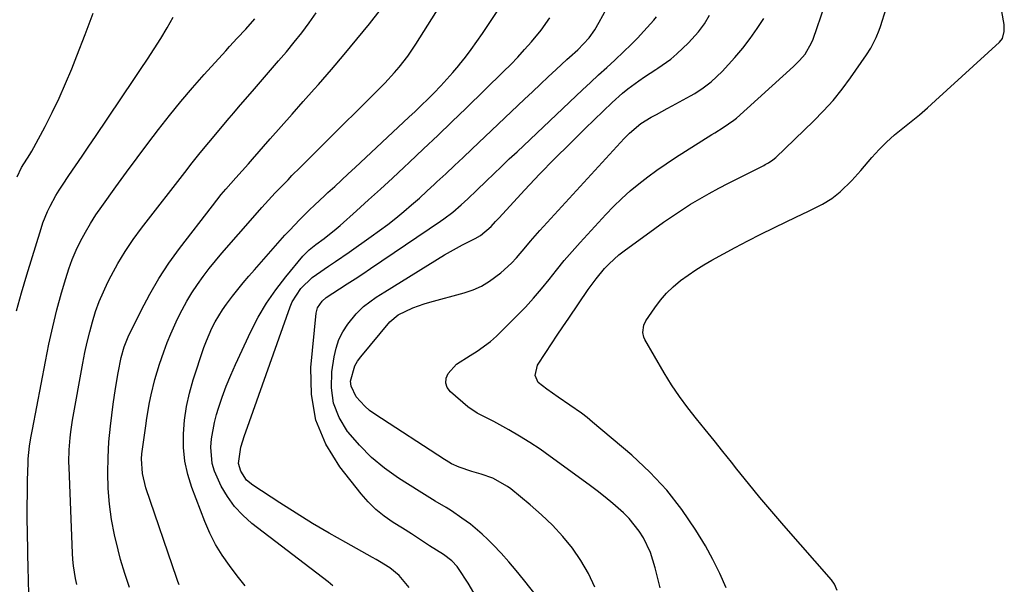
# Model space of a CAD drawing. Units: inches. Extents: x 1836153 to 1841550, y 421086 to 426462.
# Drawn here: x 1837649 to 1837941, y 424473 to 424640 of the extents above; entities that cross this region are included whole.
import ezdxf

# ---------------------------------------------------------------- set-up
doc = ezdxf.new("R2010")
doc.units = ezdxf.units.IN
doc.header["$MEASUREMENT"] = 0
doc.layers.add('7', color=7, linetype='Continuous')
doc.layers.add('8', color=7, linetype='Continuous')

msp = doc.modelspace()

# ---------------------------------------------------------------- linework, layer by layer
at = {"layer": '7', "color": 18}
for points in [[(1837891.39, 424470.8, 1742), (1837890.67, 424472.73, 1742), (1837889.74, 424473.99, 1742), (1837875.54, 424490.13, 1742), (1837871.98, 424494.25, 1742), (1837868.47, 424498.4, 1742), (1837865.03, 424502.61, 1742), (1837861.63, 424506.87, 1742), (1837860.06, 424508.88, 1742), (1837857.47, 424512.14, 1742), (1837854.87, 424515.39, 1742), (1837852.24, 424518.62, 1742), (1837849.59, 424521.83, 1742), (1837847.01, 424525.1, 1742), (1837844.55, 424528.44, 1742), (1837842.25, 424531.89, 1742), (1837840.06, 424535.43, 1742), (1837834.27, 424545.35, 1742), (1837833.96, 424546.02, 1742), (1837833.65, 424547.41, 1742), (1837833.97, 424549.56, 1742), (1837834.63, 424550.87, 1742), (1837837.28, 424554.76, 1742), (1837838.95, 424556.99, 1742), (1837840.75, 424559.1, 1742), (1837842.74, 424561.02, 1742), (1837844.86, 424562.83, 1742), (1837847.11, 424564.49, 1742), (1837849.41, 424566.08, 1742), (1837851.79, 424567.54, 1742), (1837854.22, 424568.93, 1742), (1837861.14, 424572.67, 1742), (1837864.92, 424574.68, 1742), (1837868.73, 424576.64, 1742), (1837872.57, 424578.54, 1742), (1837876.43, 424580.4, 1742), (1837881.24, 424582.67, 1742), (1837882.71, 424583.37, 1742), (1837887.07, 424585.53, 1742), (1837889.83, 424587.19, 1742), (1837892.34, 424589.22, 1742), (1837895.75, 424592.54, 1742), (1837898.43, 424595.5, 1742), (1837901.74, 424599.37, 1742), (1837903.87, 424601.72, 1742), (1837906.1, 424603.97, 1742), (1837908.46, 424606.08, 1742), (1837910.91, 424608.1, 1742), (1837913.4, 424610.08, 1742), (1837915.86, 424612.09, 1742), (1837918.27, 424614.17, 1742), (1837920.64, 424616.29, 1742), (1837939.63, 424633.66, 1742), (1837940.49, 424634.74, 1742), (1837941.06, 424636.75, 1742), (1837940.99, 424638.87, 1742), (1837936.87, 424662.2, 1742)], [(1837681.22, 424471.72, 1722), (1837679.85, 424475.86, 1722), (1837678.59, 424480.04, 1722), (1837677.81, 424482.87, 1722), (1837676.72, 424487.37, 1722), (1837675.84, 424491.9, 1722), (1837675.26, 424496.48, 1722), (1837674.89, 424501.09, 1722), (1837674.78, 424505.72, 1722), (1837674.84, 424510.35, 1722), (1837675.13, 424514.97, 1722), (1837675.58, 424519.58, 1722), (1837676.4, 424526.18, 1722), (1837677.05, 424530.82, 1722), (1837677.85, 424535.44, 1722), (1837678.78, 424540.03, 1722), (1837679.63, 424543.16, 1722), (1837680.85, 424546.15, 1722), (1837684.68, 424553.98, 1722), (1837687.21, 424558.79, 1722), (1837689.92, 424563.47, 1722), (1837692.92, 424567.99, 1722), (1837696.09, 424572.39, 1722), (1837705.84, 424585.07, 1722), (1837708.48, 424588.37, 1722), (1837709.86, 424589.98, 1722), (1837712.85, 424593.33, 1722), (1837714.7, 424595.4, 1722), (1837716.52, 424597.49, 1722), (1837717.12, 424598.18, 1722), (1837717.73, 424598.88, 1722), (1837722.99, 424604.9, 1722), (1837726.24, 424608.6, 1722), (1837729.49, 424612.29, 1722), (1837732.76, 424615.97, 1722), (1837736.04, 424619.64, 1722), (1837737.32, 424621.07, 1722), (1837741.21, 424625.49, 1722), (1837745.03, 424629.95, 1722), (1837748.77, 424634.49, 1722), (1837752.46, 424639.07, 1722), (1837758.19, 424646.35, 1722)], [(1837695.97, 424472.53, 1724), (1837695.6, 424473.46, 1724), (1837695.25, 424474.39, 1724), (1837686.03, 424501.32, 1724), (1837685.04, 424505.56, 1724), (1837684.83, 424509.92, 1724), (1837684.92, 424511.38, 1724), (1837685.08, 424512.83, 1724), (1837686.03, 424519.7, 1724), (1837686.38, 424522.02, 1724), (1837687.2, 424526.64, 1724), (1837687.67, 424528.94, 1724), (1837688.78, 424533.5, 1724), (1837690.11, 424538.01, 1724), (1837691.37, 424541.72, 1724), (1837692.37, 424544.41, 1724), (1837693.48, 424547.06, 1724), (1837694.65, 424549.68, 1724), (1837695.5, 424551.49, 1724), (1837696.83, 424554.12, 1724), (1837698.24, 424556.71, 1724), (1837699.78, 424559.21, 1724), (1837701.41, 424561.67, 1724), (1837703.15, 424564.06, 1724), (1837704.93, 424566.41, 1724), (1837706.79, 424568.71, 1724), (1837708.69, 424570.96, 1724), (1837718.57, 424582.31, 1724), (1837720.53, 424584.52, 1724), (1837722.51, 424586.71, 1724), (1837724.52, 424588.86, 1724), (1837726.55, 424591, 1724), (1837728.3, 424592.8, 1724), (1837729.48, 424594.01, 1724), (1837731.88, 424596.41, 1724), (1837733.08, 424597.6, 1724), (1837735.5, 424599.97, 1724), (1837736.7, 424601.16, 1724), (1837737.9, 424602.35, 1724), (1837755.57, 424619.97, 1724), (1837757.05, 424621.48, 1724), (1837759.91, 424624.59, 1724), (1837761.29, 424626.18, 1724), (1837763.89, 424629.5, 1724), (1837765.1, 424631.23, 1724), (1837766.25, 424632.99, 1724), (1837774.63, 424646.33, 1724)], [(1837715.55, 424472.19, 1726), (1837713.23, 424475.21, 1726), (1837710.91, 424478.22, 1726), (1837708.73, 424481.31, 1726), (1837706.74, 424484.51, 1726), (1837705.05, 424487.88, 1726), (1837703.56, 424491.36, 1726), (1837699.77, 424501.42, 1726), (1837698.57, 424505.3, 1726), (1837697.69, 424509.24, 1726), (1837697.29, 424513.26, 1726), (1837697.21, 424517.32, 1726), (1837697.56, 424521.4, 1726), (1837698.12, 424525.44, 1726), (1837699.02, 424529.41, 1726), (1837700.14, 424533.34, 1726), (1837703.34, 424543.02, 1726), (1837704.05, 424544.97, 1726), (1837705.72, 424548.75, 1726), (1837706.67, 424550.59, 1726), (1837708.83, 424554.13, 1726), (1837710.02, 424555.83, 1726), (1837711.84, 424558.24, 1726), (1837713.42, 424560.23, 1726), (1837715.03, 424562.21, 1726), (1837716.68, 424564.15, 1726), (1837718.35, 424566.07, 1726), (1837727.4, 424576.29, 1726), (1837728.8, 424577.85, 1726), (1837731.67, 424580.88, 1726), (1837734.64, 424583.83, 1726), (1837736.15, 424585.27, 1726), (1837739.22, 424588.12, 1726), (1837740.16, 424588.98, 1726), (1837742.18, 424590.82, 1726), (1837744.2, 424592.67, 1726), (1837746.2, 424594.52, 1726), (1837748.2, 424596.38, 1726), (1837764.19, 424611.31, 1726), (1837766.07, 424613.09, 1726), (1837767.94, 424614.88, 1726), (1837769.79, 424616.69, 1726), (1837771.62, 424618.52, 1726), (1837773.67, 424620.64, 1726), (1837775.5, 424622.63, 1726), (1837777.29, 424624.66, 1726), (1837779.03, 424626.73, 1726), (1837779.23, 424626.97, 1726), (1837781.01, 424629.21, 1726), (1837782.75, 424631.48, 1726), (1837784.41, 424633.8, 1726), (1837786.04, 424636.16, 1726), (1837791.64, 424644.54, 1726)], [(1837838.82, 424471.6, 1738), (1837837.39, 424477.58, 1738), (1837835.96, 424482.14, 1738), (1837833.91, 424486.45, 1738), (1837832.64, 424488.47, 1738), (1837829.67, 424492.17, 1738), (1837827.97, 424493.85, 1738), (1837824.8, 424496.62, 1738), (1837822.5, 424498.54, 1738), (1837820.14, 424500.4, 1738), (1837817.74, 424502.2, 1738), (1837806.15, 424510.64, 1738), (1837803.16, 424512.74, 1738), (1837800.13, 424514.76, 1738), (1837797.02, 424516.66, 1738), (1837793.86, 424518.5, 1738), (1837789.42, 424520.97, 1738), (1837788.44, 424521.49, 1738), (1837784.47, 424523.46, 1738), (1837781.75, 424525.33, 1738), (1837776.52, 424529.81, 1738), (1837775.61, 424531.09, 1738), (1837775.13, 424532.42, 1738), (1837775.29, 424533.82, 1738), (1837775.88, 424535.28, 1738), (1837778.35, 424537.99, 1738), (1837782.4, 424540.62, 1738), (1837784.5, 424541.87, 1738), (1837788.42, 424544.75, 1738), (1837790.23, 424546.38, 1738), (1837796.3, 424552.38, 1738), (1837798.81, 424554.96, 1738), (1837801.25, 424557.61, 1738), (1837803.58, 424560.35, 1738), (1837805.84, 424563.16, 1738), (1837808.07, 424565.98, 1738), (1837810.36, 424568.77, 1738), (1837812.71, 424571.49, 1738), (1837815.11, 424574.18, 1738), (1837822.7, 424582.44, 1738), (1837825.02, 424584.86, 1738), (1837827.42, 424587.21, 1738), (1837829.92, 424589.44, 1738), (1837832.49, 424591.6, 1738), (1837835.15, 424593.66, 1738), (1837837.85, 424595.65, 1738), (1837840.62, 424597.55, 1738), (1837843.43, 424599.39, 1738), (1837854.19, 424606.18, 1738), (1837855.03, 424606.7, 1738), (1837857.54, 424608.25, 1738), (1837860.77, 424610.42, 1738), (1837861.14, 424610.73, 1738), (1837861.5, 424611.05, 1738), (1837878.45, 424626.36, 1738), (1837880.26, 424628.15, 1738), (1837881.89, 424630.11, 1738), (1837883.79, 424633.38, 1738), (1837884.26, 424634.56, 1738), (1837887.77, 424644.63, 1738)], [(1837647.67, 424553.81, 1716), (1837649.15, 424559.18, 1716), (1837650.71, 424564.53, 1716), (1837654.94, 424578.29, 1716), (1837655.51, 424580, 1716), (1837656.86, 424583.33, 1716), (1837657.64, 424584.96, 1716), (1837659.38, 424588.12, 1716), (1837660.33, 424589.65, 1716), (1837661.31, 424591.16, 1716), (1837663.23, 424593.99, 1716), (1837665.2, 424596.9, 1716), (1837667.16, 424599.81, 1716), (1837669.13, 424602.72, 1716), (1837671.09, 424605.63, 1716), (1837682.47, 424622.52, 1716), (1837684.51, 424625.56, 1716), (1837686.54, 424628.61, 1716), (1837688.56, 424631.67, 1716), (1837690.56, 424634.73, 1716), (1837692.45, 424637.86, 1716), (1837694.2, 424641.05, 1716)], [(1837647.86, 424593.67, 1714), (1837649.16, 424596.37, 1714), (1837651.64, 424600.3, 1714), (1837652.22, 424601.3, 1714), (1837652.79, 424602.32, 1714), (1837656.14, 424608.58, 1714), (1837658.29, 424612.77, 1714), (1837660.34, 424617.01, 1714), (1837662.25, 424621.31, 1714), (1837664.06, 424625.66, 1714), (1837665.59, 424629.53, 1714), (1837668.03, 424635.87, 1714), (1837670.39, 424642.24, 1714)], [(1837783.52, 424470.14, 1732), (1837781.82, 424473.01, 1732), (1837778.96, 424477.31, 1732), (1837778.51, 424477.93, 1732), (1837776.92, 424479.61, 1732), (1837774.44, 424481.47, 1732), (1837770.37, 424484.13, 1732), (1837767.68, 424485.87, 1732), (1837764.98, 424487.6, 1732), (1837762.27, 424489.32, 1732), (1837759.5, 424491.06, 1732), (1837756.87, 424492.9, 1732), (1837754.38, 424494.9, 1732), (1837752.11, 424497.15, 1732), (1837749.99, 424499.56, 1732), (1837743.72, 424507.5, 1732), (1837739.55, 424514.29, 1732), (1837736.53, 424521.42, 1732), (1837735.23, 424529.05, 1732), (1837735.08, 424537.02, 1732), (1837736.69, 424553.18, 1732), (1837737.07, 424554.74, 1732), (1837738.42, 424556.74, 1732), (1837739.64, 424557.83, 1732), (1837743.59, 424560.36, 1732), (1837745.92, 424561.84, 1732), (1837748.24, 424563.34, 1732), (1837750.55, 424564.87, 1732), (1837752.84, 424566.41, 1732), (1837773.63, 424580.53, 1732), (1837774.55, 424581.17, 1732), (1837777.21, 424583.19, 1732), (1837779.76, 424585.36, 1732), (1837781.69, 424587.15, 1732), (1837784.4, 424589.73, 1732), (1837787.16, 424592.39, 1732), (1837789.44, 424594.58, 1732), (1837791.73, 424596.76, 1732), (1837794.02, 424598.94, 1732), (1837796.32, 424601.11, 1732), (1837815.79, 424619.47, 1732), (1837818.17, 424621.7, 1732), (1837820.56, 424623.92, 1732), (1837822.96, 424626.13, 1732), (1837825.37, 424628.33, 1732), (1837828.07, 424630.83, 1732), (1837830.11, 424632.81, 1732), (1837832.08, 424634.84, 1732), (1837834.02, 424636.91, 1732), (1837836.94, 424640.12, 1732), (1837837.78, 424641.15, 1732)], [(1837804.27, 424466.46, 1734), (1837798.27, 424474.09, 1734), (1837796.11, 424476.75, 1734), (1837793.89, 424479.35, 1734), (1837791.59, 424481.88, 1734), (1837789.23, 424484.36, 1734), (1837787.65, 424485.96, 1734), (1837785.99, 424487.55, 1734), (1837782.49, 424490.5, 1734), (1837779.96, 424492.34, 1734), (1837776.83, 424494.43, 1734), (1837775.23, 424495.43, 1734), (1837772.01, 424497.38, 1734), (1837770.4, 424498.36, 1734), (1837767.21, 424500.35, 1734), (1837761.13, 424504.21, 1734), (1837756.98, 424507.16, 1734), (1837753.06, 424510.36, 1734), (1837749.5, 424513.95, 1734), (1837746.17, 424517.81, 1734), (1837745.97, 424518.06, 1734), (1837743.54, 424522.15, 1734), (1837741.84, 424526.42, 1734), (1837741.22, 424530.99, 1734), (1837741.32, 424535.74, 1734), (1837741.98, 424540.17, 1734), (1837742.58, 424542.79, 1734), (1837743.42, 424545.31, 1734), (1837744.63, 424547.67, 1734), (1837746.08, 424549.92, 1734), (1837748.5, 424552.99, 1734), (1837750.69, 424555.14, 1734), (1837754.44, 424557.87, 1734), (1837755.74, 424558.71, 1734), (1837757.05, 424559.54, 1734), (1837774.82, 424570.45, 1734), (1837776.56, 424571.48, 1734), (1837780.09, 424573.42, 1734), (1837783.92, 424575.32, 1734), (1837785.46, 424576.18, 1734), (1837788.67, 424578.89, 1734), (1837789.98, 424580.42, 1734), (1837790.88, 424581.42, 1734), (1837798.66, 424589.76, 1734), (1837803.04, 424594.39, 1734), (1837807.48, 424598.97, 1734), (1837811.98, 424603.49, 1734), (1837816.52, 424607.96, 1734), (1837824.59, 424615.76, 1734), (1837827.61, 424618.48, 1734), (1837829.21, 424619.74, 1734), (1837832.5, 424622.13, 1734), (1837834.18, 424623.29, 1734), (1837837.58, 424625.53, 1734), (1837838.14, 424625.89, 1734), (1837841.98, 424628.62, 1734), (1837843.79, 424630.13, 1734), (1837847.3, 424633.38, 1734), (1837850.26, 424636.66, 1734), (1837851.97, 424639.07, 1734), (1837853.47, 424641.61, 1734)], [(1837651.37, 424468.8, 1718), (1837651.26, 424472.79, 1718), (1837651.21, 424474.78, 1718), (1837651.17, 424476.77, 1718), (1837650.91, 424488.16, 1718), (1837650.85, 424492, 1718), (1837650.84, 424495.84, 1718), (1837650.88, 424499.68, 1718), (1837650.96, 424503.52, 1718), (1837651.11, 424508.72, 1718), (1837651.17, 424509.96, 1718), (1837651.55, 424513.67, 1718), (1837651.93, 424516.12, 1718), (1837652.39, 424518.62, 1718), (1837656.22, 424538.85, 1718), (1837657.26, 424543.98, 1718), (1837658.4, 424549.07, 1718), (1837659.68, 424554.14, 1718), (1837661.06, 424559.18, 1718), (1837662.29, 424563.45, 1718), (1837663.21, 424566.31, 1718), (1837664.23, 424569.13, 1718), (1837665.41, 424571.88, 1718), (1837666.7, 424574.59, 1718), (1837668.13, 424577.24, 1718), (1837669.64, 424579.83, 1718), (1837671.26, 424582.36, 1718), (1837672.96, 424584.84, 1718), (1837677.19, 424590.71, 1718), (1837680.31, 424595, 1718), (1837683.45, 424599.27, 1718), (1837686.63, 424603.51, 1718), (1837689.84, 424607.73, 1718), (1837693.12, 424611.9, 1718), (1837696.46, 424616.01, 1718), (1837699.9, 424620.04, 1718), (1837703.4, 424624.02, 1718), (1837709.79, 424631.09, 1718), (1837710.92, 424632.33, 1718), (1837713.21, 424634.81, 1718), (1837715.73, 424637.5, 1718), (1837718.46, 424640.57, 1718)], [(1837741.64, 424472.23, 1728), (1837740.21, 424473.39, 1728), (1837717.56, 424490.75, 1728), (1837714.84, 424493.16, 1728), (1837712.37, 424495.77, 1728), (1837710.28, 424498.69, 1728), (1837708.45, 424501.83, 1728), (1837706.46, 424506.24, 1728), (1837705.79, 424508.55, 1728), (1837705.38, 424513.37, 1728), (1837705.58, 424515.83, 1728), (1837706.42, 424520.66, 1728), (1837707.06, 424523.05, 1728), (1837707.66, 424524.97, 1728), (1837708.76, 424528.26, 1728), (1837709.95, 424531.53, 1728), (1837711.27, 424534.74, 1728), (1837712.68, 424537.92, 1728), (1837717.25, 424547.68, 1728), (1837719.47, 424551.98, 1728), (1837721.9, 424556.15, 1728), (1837724.65, 424560.12, 1728), (1837727.61, 424563.95, 1728), (1837732.74, 424570.09, 1728), (1837734.55, 424571.93, 1728), (1837736.58, 424573.54, 1728), (1837739.04, 424575.35, 1728), (1837742.63, 424578.19, 1728), (1837743.78, 424579.19, 1728), (1837748.65, 424583.56, 1728), (1837752.21, 424586.77, 1728), (1837755.76, 424590, 1728), (1837759.29, 424593.25, 1728), (1837762.8, 424596.52, 1728), (1837764.32, 424597.94, 1728), (1837768.57, 424601.94, 1728), (1837772.8, 424605.95, 1728), (1837777.01, 424610, 1728), (1837781.2, 424614.06, 1728), (1837792.3, 424624.89, 1728), (1837794.44, 424627.03, 1728), (1837796.54, 424629.21, 1728), (1837798.58, 424631.44, 1728), (1837800.59, 424633.71, 1728), (1837803.52, 424637.18, 1728), (1837806.05, 424640.9, 1728)], [(1837819.45, 424471.79, 1736), (1837817.59, 424475.85, 1736), (1837815.31, 424479.69, 1736), (1837812.77, 424483.39, 1736), (1837809.9, 424486.87, 1736), (1837806.88, 424490.21, 1736), (1837803.63, 424493.32, 1736), (1837800.24, 424496.29, 1736), (1837794.46, 424500.98, 1736), (1837793.47, 424501.73, 1736), (1837789.17, 424504.2, 1736), (1837785.64, 424505.4, 1736), (1837782.93, 424506.14, 1736), (1837779.11, 424507.42, 1736), (1837776.87, 424508.44, 1736), (1837775.28, 424509.4, 1736), (1837774.76, 424509.73, 1736), (1837754.06, 424523.21, 1736), (1837752.54, 424524.31, 1736), (1837751.1, 424525.51, 1736), (1837748.59, 424528.29, 1736), (1837747.02, 424531.45, 1736), (1837746.91, 424532.95, 1736), (1837748.16, 424537.54, 1736), (1837748.98, 424538.93, 1736), (1837749.93, 424540.25, 1736), (1837758.55, 424550.63, 1736), (1837761.02, 424552.68, 1736), (1837765.41, 424554.75, 1736), (1837768.72, 424555.98, 1736), (1837770.42, 424556.48, 1736), (1837780.59, 424559.19, 1736), (1837783.25, 424560.09, 1736), (1837785.8, 424561.2, 1736), (1837788.19, 424562.63, 1736), (1837791.54, 424565.17, 1736), (1837794.69, 424568.05, 1736), (1837796.15, 424569.62, 1736), (1837798.9, 424572.9, 1736), (1837800.28, 424574.53, 1736), (1837803.13, 424577.74, 1736), (1837828.17, 424605.06, 1736), (1837829.71, 424606.65, 1736), (1837833.11, 424609.49, 1736), (1837836.17, 424611.32, 1736), (1837837.74, 424612.19, 1736), (1837840.88, 424613.92, 1736), (1837842.45, 424614.77, 1736), (1837847.84, 424617.69, 1736), (1837849.13, 424618.43, 1736), (1837851.63, 424620.04, 1736), (1837853.99, 424621.85, 1736), (1837857.21, 424624.93, 1736), (1837861, 424629.11, 1736), (1837863.36, 424631.86, 1736), (1837865.6, 424634.69, 1736), (1837867.68, 424637.65, 1736), (1837869.66, 424640.68, 1736)]]:
    msp.add_polyline3d(points, dxfattribs=at)
at = {"layer": '8', "color": 18}
for points in [[(1837665.62, 424472.58, 1720), (1837665.19, 424474.41, 1720), (1837664.58, 424478.12, 1720), (1837664.39, 424479.99, 1720), (1837664.27, 424481.86, 1720), (1837663.27, 424507.3, 1720), (1837663.23, 424509.07, 1720), (1837663.3, 424512.61, 1720), (1837663.57, 424516.15, 1720), (1837663.77, 424517.91, 1720), (1837664.31, 424521.41, 1720), (1837667.39, 424538.34, 1720), (1837668, 424541.44, 1720), (1837668.66, 424544.52, 1720), (1837669.41, 424547.59, 1720), (1837670.22, 424550.64, 1720), (1837671.16, 424553.65, 1720), (1837672.22, 424556.61, 1720), (1837673.45, 424559.5, 1720), (1837674.8, 424562.35, 1720), (1837675.77, 424564.23, 1720), (1837677.79, 424567.92, 1720), (1837679.94, 424571.52, 1720), (1837682.29, 424575, 1720), (1837684.77, 424578.39, 1720), (1837698.3, 424595.84, 1720), (1837699.46, 424597.31, 1720), (1837701.79, 424600.23, 1720), (1837704.17, 424603.11, 1720), (1837705.36, 424604.55, 1720), (1837707.75, 424607.42, 1720), (1837710.8, 424611.07, 1720), (1837712.19, 424612.68, 1720), (1837713.57, 424614.29, 1720), (1837718.37, 424619.81, 1720), (1837720.75, 424622.55, 1720), (1837723.12, 424625.29, 1720), (1837725.49, 424628.04, 1720), (1837727.85, 424630.79, 1720), (1837730.17, 424633.59, 1720), (1837732.42, 424636.43, 1720), (1837734.57, 424639.34, 1720), (1837736.66, 424642.31, 1720)], [(1837764.32, 424471.76, 1730), (1837761.33, 424475.27, 1730), (1837758.57, 424477.57, 1730), (1837755.51, 424479.47, 1730), (1837754.47, 424480.07, 1730), (1837753.42, 424480.66, 1730), (1837745.49, 424485.03, 1730), (1837740.5, 424487.85, 1730), (1837735.56, 424490.75, 1730), (1837730.68, 424493.75, 1730), (1837725.85, 424496.83, 1730), (1837717.84, 424502.06, 1730), (1837716.01, 424503.61, 1730), (1837714.27, 424506.24, 1730), (1837713.58, 424508.58, 1730), (1837714.31, 424513.4, 1730), (1837715.41, 424516.83, 1730), (1837715.81, 424517.97, 1730), (1837728.97, 424555.04, 1730), (1837729.58, 424556.5, 1730), (1837732.09, 424560.48, 1730), (1837735.52, 424563.75, 1730), (1837736.79, 424564.69, 1730), (1837740.31, 424567.09, 1730), (1837742.36, 424568.49, 1730), (1837746.44, 424571.31, 1730), (1837753.04, 424575.92, 1730), (1837755.52, 424577.7, 1730), (1837757.96, 424579.52, 1730), (1837760.35, 424581.41, 1730), (1837762.71, 424583.34, 1730), (1837765.02, 424585.33, 1730), (1837767.32, 424587.33, 1730), (1837769.58, 424589.38, 1730), (1837771.82, 424591.44, 1730), (1837772.55, 424592.12, 1730), (1837775.13, 424594.54, 1730), (1837777.71, 424596.97, 1730), (1837780.29, 424599.4, 1730), (1837782.87, 424601.83, 1730), (1837798.54, 424616.67, 1730), (1837800.89, 424618.9, 1730), (1837803.25, 424621.11, 1730), (1837805.61, 424623.32, 1730), (1837807.98, 424625.53, 1730), (1837811.13, 424628.45, 1730), (1837811.93, 424629.19, 1730), (1837814.34, 424631.39, 1730), (1837817.8, 424634.96, 1730), (1837819.4, 424637.25, 1730), (1837820.75, 424639.54, 1730), (1837822.94, 424643.5, 1730)], [(1837858.42, 424471.61, 1740), (1837856.61, 424475.86, 1740), (1837854.53, 424479.99, 1740), (1837852.26, 424484.04, 1740), (1837849.4, 424488.76, 1740), (1837845.29, 424494.86, 1740), (1837840.81, 424500.65, 1740), (1837835.79, 424505.98, 1740), (1837830.4, 424511, 1740), (1837818.78, 424520.81, 1740), (1837817.14, 424522.14, 1740), (1837815.48, 424523.44, 1740), (1837812.03, 424525.86, 1740), (1837808.53, 424528.23, 1740), (1837805.17, 424530.62, 1740), (1837802.6, 424532.62, 1740), (1837801.69, 424534.7, 1740), (1837802.44, 424537.74, 1740), (1837804.9, 424541.49, 1740), (1837806.58, 424544.05, 1740), (1837808.28, 424546.61, 1740), (1837809.98, 424549.15, 1740), (1837811.7, 424551.69, 1740), (1837817.49, 424560.21, 1740), (1837818.62, 424561.82, 1740), (1837819.8, 424563.39, 1740), (1837822.34, 424566.39, 1740), (1837823.7, 424567.81, 1740), (1837826.6, 424570.44, 1740), (1837828.15, 424571.65, 1740), (1837837.22, 424578.31, 1740), (1837839.84, 424580.19, 1740), (1837842.48, 424582.01, 1740), (1837845.17, 424583.77, 1740), (1837847.88, 424585.49, 1740), (1837850.64, 424587.13, 1740), (1837853.43, 424588.73, 1740), (1837856.25, 424590.27, 1740), (1837859.1, 424591.75, 1740), (1837869.59, 424597.05, 1740), (1837870.07, 424597.3, 1740), (1837871, 424597.81, 1740), (1837872.35, 424598.69, 1740), (1837873.16, 424599.38, 1740), (1837884.42, 424610.19, 1740), (1837887.39, 424613.22, 1740), (1837890.23, 424616.35, 1740), (1837892.87, 424619.66, 1740), (1837895.39, 424623.07, 1740), (1837900.09, 424629.87, 1740), (1837901.37, 424631.86, 1740), (1837903, 424635, 1740), (1837903.89, 424637.19, 1740), (1837904.27, 424638.31, 1740), (1837905.96, 424643.61, 1740)]]:
    msp.add_polyline3d(points, dxfattribs=at)

doc.saveas('drawing.dxf')
